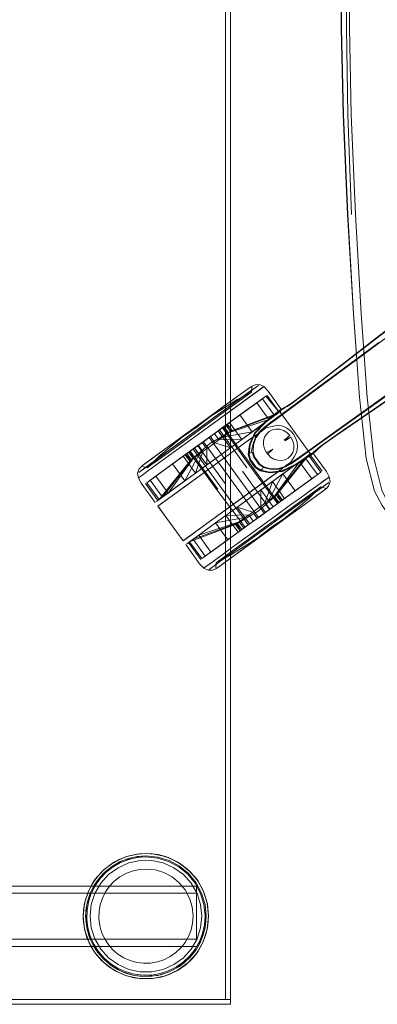
# Model space of a CAD drawing. Units: metres. Extents: x 0.38 to 7.68, y -3.43 to -0.99.
# Drawn here: x 1.41 to 1.56, y -3.24 to -2.83 of the extents above; entities that cross this region are included whole.
import ezdxf

# ---------------------------------------------------------------- set-up
doc = ezdxf.new("R2010")
doc.units = ezdxf.units.M
doc.header["$MEASUREMENT"] = 0

# ---------------------------------------------------------------- blocks, each defined once
blk = doc.blocks.new('61764b5a-b647-4093-b71f-2096f334b4b6')
at = {"color": 18, "lineweight": 9, "true_color": 0x000000}
for p, q in [((1.56184, -2.96085), (1.52163, -2.99056)), ((1.53726, -3.0028), (1.57351, -2.97691)), ((1.50871, -2.97924), (1.50759, -2.98005)), ((1.4665, -3.01384), (1.50981, -2.98238)), ((1.49759, -2.99576), (1.51355, -2.98417)), ((1.50259, -2.98368), (1.50546, -2.9816)), ((1.51546, -2.98278), (1.52055, -2.98978)), ((1.46231, -3.01469), (1.49679, -2.98965)), ((1.49166, -2.99406), (1.50273, -2.98603)), ((1.49739, -2.98809), (1.49179, -2.99175)), ((1.4814, -2.9993), (1.48939, -2.9935)), ((1.51635, -2.99446), (1.52163, -2.99056)), ((1.52179, -2.9908), (1.5201, -2.99205)), ((1.52289, -2.99236), (1.5297, -3.00172)), ((1.48539, -3.00462), (1.49521, -2.99749)), ((1.49742, -2.99592), (1.52024, -3.02733)), ((1.49906, -2.99469), (1.49889, -2.99481)), ((1.4665, -3.01384), (1.48307, -3.0018)), ((1.46727, -3.00934), (1.48182, -2.99877)), ((1.47753, -3.00189), (1.48178, -2.9988)), ((1.5337, -3.00724), (1.5297, -3.00172)), ((1.46997, -3.00738), (1.47346, -3.00484)), ((1.48543, -3.00459), (1.48301, -3.00635)), ((1.49505, -3.02163), (1.48364, -3.00593)), ((1.49818, -3.01936), (1.48677, -3.00366)), ((1.51573, -3.00714), (1.51791, -3.00502)), ((1.52931, -3.00848), (1.53282, -3.00597)), ((1.53264, -3.00573), (1.53707, -3.00257)), ((1.53726, -3.0028), (1.53282, -3.00597)), ((1.46497, -3.01101), (1.46727, -3.00934)), ((1.47055, -3.02844), (1.4965, -3.00959)), ((1.4826, -3.01968), (1.4965, -3.00959)), ((1.49462, -3.02194), (1.48321, -3.00624)), ((1.53832, -3.01423), (1.53323, -3.00723)), ((1.46341, -3.01214), (1.46385, -3.01182)), ((1.46211, -3.01703), (1.46261, -3.01667)), ((1.46959, -3.0268), (1.48532, -3.01537)), ((1.4814, -3.01822), (1.48576, -3.01506)), ((1.51813, -3.01819), (1.5132, -3.02178)), ((1.51612, -3.02635), (1.52205, -3.01535)), ((1.54134, -3.01653), (1.54084, -3.0169)), ((1.47022, -3.02634), (1.46513, -3.01934)), ((1.4826, -3.01968), (1.47803, -3.023)), ((1.5177, -3.01851), (1.51298, -3.02194)), ((1.54004, -3.02143), (1.53763, -3.02074)), ((1.47185, -3.02749), (1.47803, -3.023)), ((1.50696, -3.02398), (1.481, -3.04282)), ((1.50695, -3.02398), (1.49562, -3.03221)), ((1.51854, -3.02459), (1.51745, -3.02538)), ((1.52192, -3.02614), (1.52002, -3.02352)), ((1.5383, -3.02269), (1.53635, -3.0241)), ((1.52024, -3.02733), (1.51981, -3.02764)), ((1.49562, -3.03221), (1.48849, -3.03739)), ((1.49408, -3.03566), (1.49843, -3.0325)), ((1.50954, -3.03113), (1.51145, -3.03375)), ((1.50959, -3.03506), (1.50646, -3.03733)), ((1.4829, -3.04379), (1.48799, -3.05079)), ((1.49816, -3.05185), (1.50086, -3.04988)), ((1.48925, -3.05437), (1.48975, -3.05401)), ((1.45815, -3.17507), (1.45478, -3.17637)), ((1.45772, -3.17367), (1.45723, -3.17382)), ((1.47916, -3.17776), (1.48295, -3.18087)), ((1.44423, -3.18326), (1.44516, -3.18205)), ((1.45441, -3.1823), (1.45214, -3.18407)), ((1.48837, -3.18898), (1.48606, -3.18466)), ((1.48837, -3.18898), (1.48606, -3.18466)), ((1.48628, -3.20863), (1.48628, -3.18846)), ((1.48875, -3.20567), (1.48954, -3.20215)), ((1.49099, -3.20236), (1.49071, -3.20395)), ((1.44078, -3.20731), (1.44151, -3.20912)), ((1.48152, -3.2094), (1.47975, -3.21167)), ((1.46718, -3.21799), (1.46431, -3.21806)), ((1.47002, -3.2175), (1.46718, -3.21799)), ((1.47827, -3.22106), (1.47864, -3.22085))]:
    blk.add_line(p, q, dxfattribs=at)
for points in [[(1.50028, -1.23505), (1.50028, -3.23505), (0.70005, -3.23505), (0.70005, -1.23505)], [(1.49828, -3.23305), (1.49828, -1.23705), (1.49828, -3.23305), (0.70205, -3.23305)], [(1.49828, -1.23705), (1.50028, -1.23705), (1.50028, -3.23305), (1.49828, -3.23305), (1.50028, -3.23305), (1.50028, -1.23705), (1.49828, -1.23705), (1.49828, -3.23305)], [(1.49503, -2.98917), (1.49898, -2.9863), (1.49074, -2.99229)], [(1.48744, -2.99713), (1.48322, -3.00019), (1.49166, -2.99406)], [(1.5236, -2.99626), (1.52207, -2.99558), (1.5236, -2.99626), (1.52469, -2.99713)], [(1.47917, -3.00314), (1.48322, -3.00019), (1.47543, -3.00585)], [(1.48859, -3.0023), (1.48539, -3.00462), (1.4903, -3.00106)], [(1.52818, -3.00399), (1.52801, -3.00233), (1.52752, -3.00102), (1.52801, -3.00233)], [(1.4817, -3.0073), (1.4836, -3.00992), (1.4707, -3.02599), (1.46561, -3.01898)], [(1.53236, -3.00786), (1.52993, -3.00962), (1.53236, -3.00786), (1.53386, -3.00677)], [(1.46409, -3.01559), (1.46261, -3.01667), (1.46409, -3.01559), (1.4665, -3.01384)], [(1.51669, -3.0299), (1.50528, -3.0142), (1.51669, -3.0299), (1.51437, -3.03159)], [(1.53936, -3.01798), (1.53695, -3.01972), (1.54084, -3.0169)], [(1.53371, -3.02208), (1.53695, -3.01972), (1.52977, -3.02494), (1.52526, -3.02821), (1.52977, -3.02494)], [(1.5313, -3.02534), (1.53721, -3.02104), (1.52802, -3.02771)], [(1.53619, -3.02423), (1.5396, -3.02175), (1.53334, -3.02629)], [(1.52038, -3.03176), (1.52526, -3.02821), (1.5153, -3.03545)], [(1.51913, -3.03639), (1.52236, -3.03404), (1.51706, -3.03789), (1.51812, -3.03712)], [(1.47545, -3.03587), (1.48068, -3.04305)], [(1.49027, -3.03843), (1.49408, -3.03566), (1.48714, -3.0407)], [(1.51176, -3.04174), (1.51601, -3.03865), (1.51706, -3.03789), (1.51176, -3.04174)], [(1.49364, -3.05119), (1.49688, -3.04883), (1.49123, -3.05293)], [(1.49474, -3.05433), (1.49605, -3.05338)], [(1.4789, -3.17815), (1.48262, -3.1812), (1.48567, -3.18492), (1.48262, -3.1812)], [(1.48837, -3.18898), (1.4898, -3.19367), (1.48837, -3.18898), (1.48606, -3.18466), (1.48295, -3.18087), (1.48606, -3.18466)], [(1.4898, -3.19367), (1.48837, -3.18898), (1.4898, -3.19367), (1.49028, -3.19855), (1.4898, -3.20342), (1.49028, -3.19855)], [(1.4898, -3.19367), (1.48837, -3.18898), (1.4898, -3.19367), (1.49028, -3.19855), (1.4898, -3.20342), (1.49028, -3.19855)], [(1.44074, -3.20342), (1.44029, -3.19977), (1.44038, -3.1961), (1.44101, -3.19247), (1.44038, -3.1961), (1.44029, -3.19977), (1.44074, -3.20342), (1.44172, -3.20697)], [(1.44582, -3.19663), (1.44631, -3.1938), (1.44721, -3.19107), (1.44631, -3.1938)], [(1.44074, -3.20342), (1.44217, -3.20811), (1.44448, -3.21244), (1.44217, -3.20811), (1.44074, -3.20342), (1.44026, -3.19855), (1.44074, -3.19367), (1.44026, -3.19855)], [(1.44074, -3.20342), (1.44217, -3.20811), (1.44448, -3.21244), (1.44217, -3.20811), (1.44074, -3.20342), (1.44026, -3.19855), (1.44074, -3.19367), (1.44026, -3.19855)], [(1.44076, -3.19975), (1.44085, -3.19614), (1.44076, -3.19975), (1.44121, -3.20333)], [(1.4461, -3.20236), (1.44575, -3.19951), (1.44582, -3.19663), (1.44575, -3.19951)], [(1.49028, -3.19855), (1.49001, -3.20221), (1.49028, -3.19855), (1.4898, -3.19367)], [(1.44217, -3.20681), (1.44121, -3.20333), (1.44217, -3.20681), (1.44363, -3.21011), (1.44556, -3.21316), (1.44792, -3.21589), (1.44556, -3.21316), (1.44363, -3.21011)], [(1.48294, -3.2069), (1.48152, -3.2094), (1.48294, -3.2069), (1.48397, -3.20422)], [(1.4898, -3.20342), (1.48837, -3.20811), (1.48606, -3.21244), (1.48295, -3.21622), (1.48606, -3.21244), (1.48837, -3.20811)], [(1.4898, -3.20342), (1.48837, -3.20811), (1.48606, -3.21244), (1.48295, -3.21622), (1.48606, -3.21244), (1.48837, -3.20811)], [(1.4892, -3.2058), (1.49001, -3.20221), (1.4892, -3.2058), (1.48788, -3.20924), (1.48606, -3.21244), (1.48788, -3.20924)], [(1.48628, -3.20805), (0.71405, -3.20805)], [(1.48628, -3.20919)], [(1.44448, -3.21244), (1.44759, -3.21622), (1.45138, -3.21933), (1.44759, -3.21622)], [(1.44448, -3.21244), (1.44759, -3.21622), (1.45138, -3.21933), (1.44759, -3.21622)], [(1.47767, -3.21365), (1.47975, -3.21167), (1.47767, -3.21365), (1.47532, -3.21531)], [(1.4838, -3.21534), (1.48113, -3.21787), (1.4838, -3.21534), (1.48606, -3.21244)], [(1.48628, -3.21054)], [(1.48628, -3.21082)], [(1.44792, -3.21589), (1.45065, -3.21825), (1.4537, -3.22018), (1.457, -3.22164), (1.4537, -3.22018), (1.45065, -3.21825)], [(1.47275, -3.2166), (1.47002, -3.2175), (1.47275, -3.2166), (1.47532, -3.21531)], [(1.47916, -3.21933), (1.48295, -3.21622), (1.47916, -3.21933), (1.47484, -3.22164)], [(1.47916, -3.21933), (1.48295, -3.21622), (1.47916, -3.21933), (1.47484, -3.22164)], [(1.4557, -3.22164), (1.45138, -3.21933), (1.4557, -3.22164), (1.46039, -3.22307), (1.46527, -3.22355), (1.46039, -3.22307)], [(1.4557, -3.22164), (1.45138, -3.21933), (1.4557, -3.22164), (1.46039, -3.22307), (1.46527, -3.22355), (1.46039, -3.22307)], [(1.47015, -3.22307), (1.47484, -3.22164), (1.47015, -3.22307), (1.46527, -3.22355)], [(1.47015, -3.22307), (1.47484, -3.22164), (1.47015, -3.22307), (1.46527, -3.22355)], [(1.46772, -3.22343), (1.46404, -3.22352), (1.46039, -3.22307), (1.46404, -3.22352)], [(1.50028, -3.23305), (0.70005, -3.23305), (0.70005, -3.23505), (1.50028, -3.23505), (0.70005, -3.23505), (0.70005, -3.23305), (1.50028, -3.23305), (1.50028, -3.23505)]]:
    blk.add_lwpolyline(points, close=True, dxfattribs=at)
for points in [[(1.5513, -2.6469), (1.54888, -2.68806), (1.54706, -2.7295), (1.54628, -2.76517), (1.54614, -2.79796), (1.54628, -2.83075)], [(1.54901, -2.68806), (1.54722, -2.7295), (1.54643, -2.76517), (1.54628, -2.79796), (1.54643, -2.83075)], [(1.55048, -2.68806), (1.54897, -2.7295), (1.54842, -2.76517), (1.54842, -2.83075)], [(1.54965, -2.83075), (1.5495, -2.79796), (1.54965, -2.76517)], [(1.75071, -2.81507), (1.73083, -2.83046), (1.60522, -2.92536), (1.56055, -2.95947)], [(1.54628, -2.83075), (1.54706, -2.86642), (1.54888, -2.90786), (1.5513, -2.94902), (1.5538, -2.98351)], [(1.54643, -2.83075), (1.54722, -2.86642), (1.54901, -2.90786), (1.55136, -2.94893), (1.5538, -2.98351), (1.55662, -3.00891), (1.56012, -3.02244), (1.5633, -3.02842), (1.56517, -3.03117)], [(1.55048, -2.90786), (1.54897, -2.86642), (1.54842, -2.83075)], [(1.54965, -2.83075), (1.55044, -2.86642), (1.55223, -2.90786), (1.55458, -2.94893)], [(1.53566, -3.00561), (1.53658, -3.00483), (1.53753, -3.00404), (1.53849, -3.00325), (1.54795, -2.99668), (1.57443, -2.97856), (1.62068, -2.94663), (1.74977, -2.85653)], [(1.74971, -2.85685), (1.6207, -2.94682), (1.57444, -2.97872), (1.54795, -2.99683), (1.53848, -3.00339), (1.53754, -3.0042), (1.53662, -3.00504)], [(1.52168, -2.98842), (1.5227, -2.98782), (1.52376, -2.98722), (1.52483, -2.98659), (1.52588, -2.98594), (1.53505, -2.97897), (1.56046, -2.95938), (1.6051, -2.92526), (1.67196, -2.8747)], [(1.52179, -2.9908), (1.56188, -2.96122), (1.60704, -2.9274), (1.67384, -2.87665)], [(1.6895, -2.89883), (1.62074, -2.94678), (1.57449, -2.97868), (1.548, -2.99678), (1.53853, -3.00334), (1.53759, -3.00415), (1.53666, -3.00497)], [(1.52262, -2.98783), (1.52369, -2.98723), (1.52477, -2.98662), (1.52583, -2.98597), (1.535, -2.979), (1.56041, -2.95941), (1.60505, -2.92529)], [(1.6193, -2.94427), (1.57317, -2.97676), (1.53707, -3.00257)], [(1.55458, -2.94893), (1.55702, -2.98351), (1.55978, -3.00882), (1.5631, -3.02207), (1.56595, -3.02781), (1.56731, -3.0306), (1.56954, -3.03166), (1.57467, -3.03526), (1.58288, -3.03891)], [(1.52183, -2.98859), (1.52284, -2.98798), (1.52387, -2.98734), (1.52492, -2.98668), (1.52596, -2.98601), (1.53514, -2.97904), (1.56055, -2.95947)], [(1.50814, -2.9814), (1.46375, -3.01365), (1.46231, -3.01469)], [(1.5142, -2.97919), (1.48307, -3.0018)], [(1.50906, -2.98143), (1.49166, -2.99406)], [(1.50814, -2.9814), (1.51192, -2.97866), (1.49679, -2.98965)], [(1.49739, -2.98809), (1.50306, -2.98454), (1.50906, -2.98143), (1.50915, -2.97892)], [(1.50871, -2.97924), (1.50741, -2.98018), (1.50529, -2.98172), (1.49898, -2.9863), (1.50245, -2.98379)], [(1.50871, -2.97924), (1.50529, -2.98172), (1.50245, -2.98379)], [(1.50891, -2.97909), (1.51051, -2.97837), (1.5124, -2.97831), (1.5142, -2.97919), (1.51592, -2.98102), (1.52169, -2.98896)], [(1.50981, -2.98238), (1.5137, -2.97956)], [(1.4991, -2.98622), (1.49511, -2.98912), (1.4991, -2.98622), (1.50259, -2.98368), (1.50529, -2.98172)], [(1.5003, -2.99779), (1.4984, -2.99517), (1.5003, -2.99779), (1.49889, -2.99481), (1.51498, -2.98313)], [(1.49889, -2.99481), (1.51355, -2.98417)], [(1.52055, -2.98978), (1.51864, -2.99117), (1.5003, -2.99779), (1.51864, -2.99117), (1.51355, -2.98417), (1.51864, -2.99117)], [(1.50273, -2.98603), (1.50864, -2.98173)], [(1.51498, -2.98313), (1.51355, -2.98417), (1.51122, -2.98586), (1.50809, -2.98813)], [(1.52055, -2.98978), (1.51498, -2.98313)], [(1.49365, -2.99862), (1.49556, -3.00124), (1.50502, -3.00106), (1.49993, -2.99406), (1.50428, -2.9909), (1.49517, -2.99752), (1.51122, -2.98586)], [(1.50428, -2.9909), (1.50809, -2.98813), (1.51122, -2.98586), (1.51631, -2.99286), (1.50937, -2.9979), (1.49707, -3.00014), (1.49517, -2.99752)], [(1.49539, -3.00806), (1.50052, -3.00433), (1.51398, -2.99455), (1.51726, -2.99218), (1.52118, -2.98932), (1.51969, -2.99041)], [(1.50809, -2.98813), (1.50428, -2.9909), (1.50937, -2.9979), (1.51631, -2.99286)], [(1.52045, -2.98916), (1.51894, -2.99039), (1.51471, -2.99381), (1.51028, -2.9984), (1.50817, -3.00316), (1.50773, -3.00718), (1.50835, -3.00957)], [(1.52053, -2.98916), (1.51901, -2.9904), (1.51476, -2.99384), (1.51032, -2.99846), (1.50824, -3.00322)], [(1.52068, -2.98933), (1.51917, -2.99058), (1.51492, -2.99404), (1.51049, -2.99864)], [(1.52045, -2.98916), (1.5216, -2.98842), (1.52262, -2.98783)], [(1.52168, -2.98842), (1.52053, -2.98916)], [(1.52183, -2.98859), (1.52068, -2.98933), (1.52289, -2.99236)], [(1.48939, -2.9935), (1.49138, -2.99205), (1.48109, -2.99953), (1.48653, -2.99587), (1.49179, -2.99175)], [(1.49074, -2.99229), (1.48628, -2.99553), (1.49074, -2.99229)], [(1.51969, -2.99041), (1.51726, -2.99218), (1.50052, -3.00433), (1.49539, -3.00806)], [(1.5003, -2.99779), (1.49949, -2.99838), (1.51631, -2.99286), (1.51864, -2.99117)], [(1.5008, -2.99743), (1.52007, -2.99013)], [(1.51464, -2.99619), (1.51652, -2.99469), (1.5201, -2.99205)], [(1.51631, -2.99286), (1.51864, -2.99117), (1.52007, -2.99013)], [(1.48182, -2.99877), (1.48628, -2.99553), (1.46515, -3.01087)], [(1.50717, -3.01283), (1.49576, -2.99713), (1.48364, -3.00593)], [(1.49517, -2.99752), (1.49365, -2.99862), (1.49993, -2.99406), (1.49521, -2.99749), (1.49201, -2.99981), (1.48859, -3.0023)], [(1.49201, -2.99981), (1.4903, -3.00106), (1.49521, -2.99749), (1.5003, -3.00449), (1.49391, -3.00244), (1.49201, -2.99981)], [(1.5084, -3.01194), (1.49699, -2.99624), (1.49155, -3.00019), (1.51437, -3.03159), (1.50959, -3.03506)], [(1.49159, -3.00284), (1.50097, -2.99731), (1.49906, -2.99469)], [(1.49365, -2.99862), (1.49993, -2.99406), (1.50502, -3.00106), (1.49556, -3.00124), (1.49365, -2.99862), (1.49201, -2.99981)], [(1.49949, -2.99838), (1.4984, -2.99918), (1.49949, -2.99838), (1.49759, -2.99576), (1.4965, -2.99655), (1.49517, -2.99752)], [(1.49699, -2.99624), (1.49576, -2.99713), (1.50717, -3.01283)], [(1.51985, -2.99519), (1.51761, -2.99568), (1.51504, -2.99625), (1.51292, -2.99792), (1.5104, -2.99949), (1.50513, -3.00332), (1.4965, -3.00959)], [(1.50773, -3.00718), (1.50898, -3.00646), (1.50965, -3.00333), (1.51071, -3.00016), (1.51245, -2.99778), (1.51446, -2.99596), (1.51635, -2.99446)], [(1.51761, -2.99568), (1.51504, -2.99625), (1.51292, -2.99792), (1.5104, -2.99949), (1.50784, -3.00135)], [(1.51464, -2.99619), (1.51263, -2.99801), (1.51091, -3.00033)], [(1.51408, -3.00167), (1.51448, -3.00014), (1.51524, -2.99881), (1.51632, -2.99776)], [(1.51766, -2.99706), (1.51632, -2.99776), (1.51524, -2.99881)], [(1.51916, -2.99674), (1.51766, -2.99706), (1.51632, -2.99776)], [(1.51985, -2.99519), (1.52207, -2.99558), (1.51985, -2.99519), (1.51761, -2.99568)], [(1.52262, -3.00134), (1.52492, -2.99941), (1.52371, -2.99821), (1.52228, -2.99734), (1.52073, -2.99684), (1.51916, -2.99674), (1.51766, -2.99706)], [(1.51916, -2.99674), (1.52073, -2.99684), (1.52228, -2.99734), (1.52371, -2.99821), (1.52492, -2.99941), (1.52262, -3.00134)], [(1.52644, -2.99883), (1.52566, -2.99793), (1.52469, -2.99713), (1.52566, -2.99793), (1.52644, -2.99883)], [(1.47064, -3.00809), (1.47577, -3.0038), (1.48098, -2.9996)], [(1.48908, -3.00198), (1.49155, -3.00019), (1.51437, -3.03159), (1.50959, -3.03506), (1.5077, -3.03643), (1.50646, -3.03733)], [(1.49048, -3.01163), (1.49539, -3.00806), (1.50502, -3.00106), (1.50937, -2.9979)], [(1.49707, -3.00014), (1.4984, -2.99918), (1.49556, -3.00124), (1.49391, -3.00244)], [(1.4965, -3.00959), (1.50513, -3.00332), (1.50784, -3.00135)], [(1.50937, -2.9979), (1.50502, -3.00106), (1.5003, -3.00449)], [(1.50979, -3.01093), (1.50869, -3.00941), (1.50807, -3.00712), (1.50844, -3.00326), (1.51049, -2.99864)], [(1.51091, -3.00033), (1.50991, -3.00334), (1.5097, -3.00623), (1.51036, -3.00821)], [(1.51054, -2.99986), (1.51033, -2.99861)], [(1.51408, -3.0033), (1.51408, -3.00167), (1.51448, -3.00014), (1.51524, -2.99881)], [(1.52492, -2.99941), (1.52288, -3.00168)], [(1.52433, -3.00878), (1.52541, -3.00773), (1.52618, -3.0064), (1.52657, -3.00487), (1.52657, -3.00325), (1.52618, -3.00162), (1.52543, -3.0001), (1.52288, -3.00168)], [(1.52657, -3.00325), (1.52618, -3.00162), (1.52543, -3.0001)], [(1.52752, -3.00102), (1.52706, -2.99986), (1.52644, -2.99883), (1.52706, -2.99986), (1.52752, -3.00102)], [(1.47011, -3.00727), (1.47346, -3.00484), (1.46997, -3.00738), (1.4671, -3.00946)], [(1.46747, -3.01163), (1.47216, -3.00823), (1.47543, -3.00585), (1.47216, -3.00823), (1.46947, -3.01018), (1.46747, -3.01163)], [(1.48543, -3.00459), (1.46937, -3.01625), (1.47631, -3.01121)], [(1.48543, -3.00459), (1.47631, -3.01121), (1.46937, -3.01625)], [(1.48066, -3.00805), (1.48694, -3.00349), (1.48885, -3.00611), (1.49049, -3.00492), (1.49048, -3.01163), (1.49539, -3.00806), (1.5003, -3.00449)], [(1.48885, -3.00611), (1.48733, -3.00722), (1.48543, -3.00459), (1.48694, -3.00349), (1.48066, -3.00805), (1.48576, -3.01506), (1.49048, -3.01163), (1.48539, -3.00462), (1.48066, -3.00805), (1.48576, -3.01506)], [(1.49159, -3.00284), (1.48344, -3.01005), (1.48153, -3.00742)], [(1.48321, -3.00624), (1.48908, -3.00198), (1.50049, -3.01768)], [(1.48488, -3.00503), (1.5077, -3.03643), (1.48488, -3.00503)], [(1.49049, -3.00492), (1.4922, -3.00368), (1.49049, -3.00492), (1.48859, -3.0023), (1.48694, -3.00349), (1.48885, -3.00611)], [(1.4922, -3.00368), (1.49391, -3.00244), (1.4922, -3.00368)], [(1.50844, -3.00957), (1.50783, -3.00722), (1.50824, -3.00322)], [(1.51523, -3.00645), (1.51791, -3.00502), (1.51523, -3.00645), (1.51447, -3.00492), (1.51408, -3.0033)], [(1.51523, -3.00645), (1.51447, -3.00492), (1.51408, -3.0033)], [(1.52433, -3.00878), (1.52541, -3.00773), (1.52618, -3.0064), (1.52657, -3.00487), (1.52657, -3.00325)], [(1.53264, -3.00573), (1.52731, -3.00954), (1.52531, -3.01087)], [(1.52671, -3.0082), (1.52787, -3.00623), (1.52818, -3.00399), (1.52787, -3.00623), (1.52671, -3.0082)], [(1.5337, -3.00724), (1.53476, -3.00638), (1.53566, -3.00561)], [(1.53379, -3.00752), (1.53485, -3.00665), (1.53573, -3.00587), (1.53662, -3.00504)], [(1.53487, -3.00657), (1.53576, -3.00579), (1.53666, -3.00497)], [(1.46341, -3.01214), (1.46582, -3.01283), (1.47064, -3.00809)], [(1.46727, -3.00934), (1.46385, -3.01182), (1.46515, -3.01087)], [(1.46561, -3.01898), (1.46704, -3.01794), (1.4822, -3.00694), (1.4841, -3.00956), (1.48491, -3.00897), (1.47446, -3.02326), (1.46937, -3.01625), (1.46704, -3.01794), (1.48301, -3.00635), (1.48491, -3.00897), (1.486, -3.00818), (1.48491, -3.00897)], [(1.48532, -3.01537), (1.49026, -3.01179), (1.49539, -3.00806), (1.49026, -3.01179), (1.48532, -3.01537), (1.46959, -3.0268)], [(1.47246, -3.03176), (1.47545, -3.03587), (1.47023, -3.02868), (1.4965, -3.00959)], [(1.47214, -3.02495), (1.4841, -3.00956), (1.47214, -3.02495), (1.47759, -3.02099), (1.4814, -3.01822)], [(1.48733, -3.00722), (1.486, -3.00818), (1.48733, -3.00722), (1.4814, -3.01822), (1.47631, -3.01121), (1.48066, -3.00805)], [(1.48576, -3.01506), (1.48885, -3.00611), (1.48576, -3.01506), (1.4814, -3.01822)], [(1.4817, -3.0073), (1.4841, -3.00956)], [(1.51813, -3.01819), (1.52993, -3.00962), (1.52666, -3.012), (1.5132, -3.02178), (1.50807, -3.02551), (1.5132, -3.02178)], [(1.50835, -3.00957), (1.51066, -3.01263), (1.51271, -3.01393)], [(1.50835, -3.00957), (1.51063, -3.01271), (1.51271, -3.01404), (1.51668, -3.01487)], [(1.50908, -3.00897)], [(1.52312, -3.01246), (1.52032, -3.01338), (1.51697, -3.0134), (1.51398, -3.01271), (1.51225, -3.01147), (1.51114, -3.00995), (1.51004, -3.00842), (1.50939, -3.00639)], [(1.51255, -3.01123), (1.51145, -3.00972), (1.51036, -3.00821)], [(1.53205, -3.0083), (1.5337, -3.00724), (1.53217, -3.0085), (1.52758, -3.01148), (1.52181, -3.01427), (1.51664, -3.01478), (1.51271, -3.01393)], [(1.53132, -3.00862), (1.53641, -3.01562), (1.53408, -3.01731), (1.52899, -3.01031), (1.5177, -3.01851), (1.51461, -3.02745), (1.51651, -3.03007), (1.52279, -3.02551)], [(1.51523, -3.00645), (1.51695, -3.00833), (1.51837, -3.0092), (1.51992, -3.0097), (1.5215, -3.0098), (1.523, -3.00949), (1.52433, -3.00878)], [(1.51558, -3.01771), (1.52086, -3.01388), (1.52313, -3.01197), (1.52538, -3.01047), (1.52671, -3.0082), (1.52538, -3.01047)], [(1.53275, -3.00758), (1.53784, -3.01458), (1.52175, -3.02626), (1.51935, -3.024), (1.51745, -3.02538), (1.51612, -3.02635), (1.51745, -3.02538)], [(1.51667, -3.01457), (1.5217, -3.01405), (1.52743, -3.01127), (1.53205, -3.0083)], [(1.51668, -3.01487), (1.52186, -3.01433), (1.52759, -3.01154), (1.53215, -3.00857), (1.53379, -3.00752)], [(1.51695, -3.00833), (1.51837, -3.0092), (1.51992, -3.0097), (1.5215, -3.0098), (1.523, -3.00949), (1.52433, -3.00878)], [(1.53132, -3.00862), (1.51935, -3.024), (1.53132, -3.00862), (1.52205, -3.01535), (1.52714, -3.02235)], [(1.52175, -3.02626), (1.51985, -3.02364), (1.53275, -3.00758), (1.53132, -3.00862), (1.53641, -3.01562)], [(1.52931, -3.00848), (1.52748, -3.00978), (1.52547, -3.01111), (1.52312, -3.01246)], [(1.53275, -3.00758), (1.53132, -3.00862), (1.52899, -3.01031)], [(1.53382, -3.00744), (1.53487, -3.00657)], [(1.53437, -3.0064), (1.54014, -3.01434), (1.54134, -3.01653)], [(1.46365, -3.01196), (1.46246, -3.01327), (1.46182, -3.01505)], [(1.46624, -3.01253), (1.46747, -3.01163), (1.46624, -3.01253)], [(1.52538, -3.01047), (1.52313, -3.01197), (1.52086, -3.01388), (1.50695, -3.02398)], [(1.5084, -3.01194), (1.51981, -3.02764), (1.51669, -3.0299), (1.51858, -3.02853), (1.51981, -3.02764), (1.5084, -3.01194)], [(1.51667, -3.01457), (1.51288, -3.01373), (1.51089, -3.01244), (1.50979, -3.01093)], [(1.51066, -3.01263)], [(1.52531, -3.01087), (1.52295, -3.01222), (1.52022, -3.01314), (1.51705, -3.01316), (1.51423, -3.01246), (1.51255, -3.01123)], [(1.51271, -3.01404), (1.51379, -3.01307)], [(1.52899, -3.01031), (1.51854, -3.02459), (1.52045, -3.02722), (1.51803, -3.02897)], [(1.52054, -3.01363), (1.52167, -3.01422)], [(1.46909, -3.02716), (1.46332, -3.01922), (1.46211, -3.01703), (1.46182, -3.01505)], [(1.4707, -3.02599), (1.47214, -3.02495), (1.46704, -3.01794), (1.47214, -3.02495)], [(1.47446, -3.02326), (1.47759, -3.02099), (1.4814, -3.01822)], [(1.48849, -3.03739), (1.48149, -3.04247), (1.48068, -3.04305), (1.51558, -3.01771)], [(1.5119, -3.03338), (1.50049, -3.01768), (1.5119, -3.03338)], [(1.53095, -3.01958), (1.53408, -3.01731), (1.51803, -3.02897), (1.52045, -3.02722)], [(1.53408, -3.01731), (1.52045, -3.02722), (1.52126, -3.02663), (1.51935, -3.024)], [(1.53641, -3.01562), (1.52126, -3.02663), (1.53641, -3.01562), (1.53784, -3.01458)], [(1.54134, -3.01653), (1.54163, -3.01852), (1.54099, -3.0203)], [(1.5079, -3.03232), (1.50954, -3.03113), (1.50316, -3.02907), (1.50807, -3.02551), (1.51298, -3.02194), (1.49843, -3.0325), (1.49408, -3.03566)], [(1.50646, -3.03733), (1.49462, -3.02194)], [(1.49846, -3.04988), (1.54114, -3.01887)], [(1.49846, -3.04988), (1.5397, -3.01992), (1.54114, -3.01887)], [(1.5079, -3.03232), (1.5098, -3.03495), (1.50353, -3.03951), (1.5098, -3.03495), (1.51487, -3.03127), (1.51296, -3.02865), (1.51298, -3.02194)], [(1.52279, -3.02551), (1.5177, -3.01851), (1.51298, -3.02194), (1.51807, -3.02894), (1.51487, -3.03127), (1.51316, -3.03251), (1.51145, -3.03375), (1.50825, -3.03608)], [(1.51125, -3.02989), (1.51461, -3.02745), (1.5177, -3.01851), (1.52279, -3.02551), (1.51651, -3.03007), (1.51803, -3.02897)], [(1.51692, -3.0377), (1.52247, -3.03396), (1.52768, -3.02977), (1.53281, -3.02547), (1.53763, -3.02074)], [(1.51807, -3.02894), (1.52279, -3.02551), (1.53095, -3.01958)], [(1.54099, -3.0203), (1.54024, -3.02128), (1.53849, -3.02255), (1.5396, -3.02175)], [(1.4707, -3.02599), (1.47214, -3.02495), (1.47446, -3.02326)], [(1.4707, -3.02599)], [(1.50807, -3.02551), (1.498, -3.03282), (1.50293, -3.02923), (1.50807, -3.02551)], [(1.49816, -3.05185), (1.53334, -3.02629), (1.52988, -3.02881), (1.51717, -3.03804)], [(1.52002, -3.02352), (1.51186, -3.03073), (1.50248, -3.03626), (1.50439, -3.03888)], [(1.51487, -3.03127), (1.51651, -3.03007), (1.51461, -3.02745), (1.51612, -3.02635), (1.51803, -3.02897)], [(1.51985, -3.02364)], [(1.52592, -3.03168), (1.53349, -3.02619), (1.53619, -3.02423)], [(1.46959, -3.0268)], [(1.47031, -3.02862), (1.47185, -3.02749)], [(1.47246, -3.03176), (1.47055, -3.02913)], [(1.50316, -3.02907), (1.50825, -3.03608), (1.51316, -3.03251), (1.51807, -3.02894), (1.50825, -3.03608), (1.50353, -3.03951), (1.49843, -3.0325), (1.50353, -3.03951), (1.49917, -3.04267), (1.49223, -3.04771), (1.4899, -3.0494)], [(1.51125, -3.02989), (1.50954, -3.03113), (1.51296, -3.02865)], [(1.52023, -3.03337), (1.52802, -3.02771), (1.52428, -3.03043), (1.52023, -3.03337), (1.51601, -3.03644), (1.52023, -3.03337)], [(1.48377, -3.04315), (1.4862, -3.04139), (1.48947, -3.03901), (1.498, -3.03282)], [(1.498, -3.03282), (1.48947, -3.03901), (1.4862, -3.04139)], [(1.50638, -3.03343), (1.50396, -3.03518), (1.48714, -3.0407), (1.49223, -3.04771), (1.49917, -3.04267)], [(1.49408, -3.03566), (1.50638, -3.03343), (1.50829, -3.03605), (1.50506, -3.03839)], [(1.50315, -3.03577), (1.50638, -3.03343), (1.5079, -3.03232), (1.49843, -3.0325), (1.5079, -3.03232)], [(1.50829, -3.03605), (1.5098, -3.03495), (1.5079, -3.03232)], [(1.52167, -3.03477), (1.526, -3.03162), (1.52163, -3.0348)], [(1.50265, -3.03613), (1.50456, -3.03876), (1.48847, -3.05044), (1.48338, -3.04343), (1.48481, -3.04239), (1.4899, -3.0494), (1.50506, -3.03839)], [(1.48338, -3.04343), (1.50265, -3.03613)], [(1.50315, -3.03577), (1.48481, -3.04239), (1.50315, -3.03577), (1.50506, -3.03839)], [(1.48847, -3.05044), (1.4899, -3.0494), (1.50506, -3.03839)], [(1.49223, -3.04771), (1.50587, -3.0378), (1.50396, -3.03518)], [(1.50587, -3.0378), (1.50696, -3.03701), (1.50829, -3.03605), (1.49917, -3.04267), (1.49408, -3.03566)], [(1.51692, -3.0377), (1.51166, -3.04181), (1.50606, -3.04547), (1.50039, -3.04903), (1.49439, -3.05214), (1.49431, -3.05464)], [(1.51717, -3.03804), (1.49816, -3.05185), (1.49605, -3.05338), (1.49816, -3.05185)], [(1.51021, -3.03915), (1.5153, -3.03545), (1.50082, -3.04597), (1.49688, -3.04883)], [(1.50456, -3.03876), (1.50315, -3.03577)], [(1.51601, -3.03644), (1.50774, -3.04245), (1.51179, -3.0395), (1.51601, -3.03644)], [(1.51267, -3.04131), (1.52167, -3.03477), (1.51717, -3.03804)], [(1.48377, -3.04315), (1.48227, -3.04424), (1.4862, -3.04139)], [(1.48714, -3.0407), (1.48481, -3.04239), (1.4899, -3.0494)], [(1.49688, -3.04883), (1.50082, -3.04597), (1.51021, -3.03915)], [(1.50447, -3.04726), (1.50834, -3.04445), (1.51267, -3.04131), (1.50834, -3.04445), (1.50435, -3.04735), (1.501, -3.04978)], [(1.50774, -3.04245), (1.504, -3.04516), (1.50774, -3.04245)], [(1.48925, -3.05437), (1.48754, -3.05255), (1.48176, -3.04461)], [(1.50072, -3.04754), (1.504, -3.04516), (1.50072, -3.04754)], [(1.49846, -3.04988), (1.49153, -3.0549)], [(1.49846, -3.04988), (1.49153, -3.0549)], [(1.49439, -3.05214), (1.50072, -3.04754), (1.49804, -3.04949)], [(1.49804, -3.04949), (1.49481, -3.05184)], [(1.4941, -3.05479), (1.49294, -3.0552), (1.49105, -3.05526), (1.48925, -3.05437)], [(1.48975, -3.05401), (1.49123, -3.05293), (1.48975, -3.05401)], [(1.49799, -3.05197), (1.49454, -3.05447)], [(1.49586, -3.05352), (1.49454, -3.05447), (1.49605, -3.05338)], [(1.46255, -3.17269), (1.45723, -3.17382), (1.45227, -3.17603), (1.44787, -3.17922)], [(1.45082, -3.17693), (1.45415, -3.17504), (1.45772, -3.17367), (1.46145, -3.17283), (1.46527, -3.17255)], [(1.46145, -3.17283), (1.46255, -3.17269), (1.46527, -3.17255), (1.46799, -3.17269), (1.47034, -3.17305)], [(1.46255, -3.17269), (1.46527, -3.17255), (1.46799, -3.17269), (1.47331, -3.17382)], [(1.49071, -3.19314), (1.49128, -3.19855), (1.49078, -3.19347), (1.4893, -3.1886), (1.48689, -3.1841), (1.48366, -3.18016), (1.47972, -3.17693), (1.47522, -3.17453), (1.47034, -3.17305), (1.46527, -3.17255)], [(1.47034, -3.17305), (1.47331, -3.17382), (1.47522, -3.17453)], [(1.44759, -3.18087), (1.45138, -3.17776), (1.4557, -3.17545), (1.45138, -3.17776), (1.44759, -3.18087), (1.44448, -3.18466), (1.44217, -3.18898), (1.44074, -3.19367)], [(1.44759, -3.18087), (1.45138, -3.17776), (1.4557, -3.17545), (1.45138, -3.17776), (1.44759, -3.18087), (1.44448, -3.18466), (1.44217, -3.18898), (1.44074, -3.19367)], [(1.44101, -3.19247), (1.44217, -3.18898), (1.44382, -3.18569), (1.44594, -3.18269), (1.44848, -3.18002), (1.45138, -3.17776), (1.45458, -3.17595), (1.45801, -3.17462), (1.4616, -3.17382), (1.46527, -3.17355), (1.47015, -3.17403), (1.47484, -3.17545), (1.47916, -3.17776)], [(1.46527, -3.17537), (1.46285, -3.17549), (1.4581, -3.1765), (1.45368, -3.17847), (1.44975, -3.18132), (1.44651, -3.18492), (1.44409, -3.18912), (1.44259, -3.19373)], [(1.44296, -3.18518), (1.44516, -3.18205), (1.4478, -3.17928), (1.45082, -3.17693)], [(1.45458, -3.17595), (1.45138, -3.17776), (1.44848, -3.18002), (1.44594, -3.18269)], [(1.4463, -3.18299), (1.44879, -3.18037), (1.45164, -3.17815), (1.45478, -3.17637), (1.45815, -3.17507), (1.46167, -3.17428)], [(1.4463, -3.18299), (1.44879, -3.18037), (1.45164, -3.17815), (1.45478, -3.17637)], [(1.45227, -3.17603), (1.45082, -3.17693), (1.44787, -3.17922)], [(1.45227, -3.17603), (1.45415, -3.17504), (1.45723, -3.17382)], [(1.4616, -3.17382), (1.45801, -3.17462), (1.45458, -3.17595)], [(1.47484, -3.17545), (1.47015, -3.17403), (1.46527, -3.17355), (1.46039, -3.17403), (1.4557, -3.17545), (1.46039, -3.17403)], [(1.47484, -3.17545), (1.47015, -3.17403), (1.46527, -3.17355), (1.46039, -3.17403), (1.4557, -3.17545), (1.46039, -3.17403)], [(1.47006, -3.17449), (1.47466, -3.17589), (1.4789, -3.17815), (1.47466, -3.17589), (1.47006, -3.17449), (1.46527, -3.17402), (1.46167, -3.17428), (1.45815, -3.17507)], [(1.46039, -3.17403), (1.46527, -3.17355), (1.47015, -3.17403), (1.47484, -3.17545), (1.47916, -3.17776), (1.48295, -3.18087)], [(1.46039, -3.17403), (1.46527, -3.17355), (1.47015, -3.17403), (1.47484, -3.17545), (1.47916, -3.17776), (1.48295, -3.18087)], [(1.48295, -3.18087), (1.47916, -3.17776), (1.47484, -3.17545), (1.47015, -3.17403), (1.46527, -3.17355), (1.4616, -3.17382)], [(1.46167, -3.17428), (1.46527, -3.17402), (1.47006, -3.17449)], [(1.47686, -3.17847), (1.47243, -3.1765), (1.46769, -3.17549), (1.46527, -3.17537)], [(1.48631, -3.18326), (1.48267, -3.17922), (1.47827, -3.17603), (1.47331, -3.17382)], [(1.48295, -3.18087), (1.48606, -3.18466), (1.48295, -3.18087), (1.47916, -3.17776), (1.47484, -3.17545)], [(1.48295, -3.18087), (1.48606, -3.18466), (1.48295, -3.18087), (1.47916, -3.17776), (1.47484, -3.17545)], [(1.47972, -3.17693), (1.47827, -3.17603), (1.47522, -3.17453)], [(1.48366, -3.18016), (1.48267, -3.17922), (1.47972, -3.17693)], [(1.44787, -3.17922), (1.44423, -3.18326), (1.44151, -3.18797), (1.43983, -3.19314)], [(1.44074, -3.19367), (1.44217, -3.18898), (1.44448, -3.18466), (1.44759, -3.18087)], [(1.44074, -3.19367), (1.44217, -3.18898), (1.44448, -3.18466), (1.44759, -3.18087)], [(1.45214, -3.18407), (1.45016, -3.18615), (1.4485, -3.1885), (1.44721, -3.19107), (1.4485, -3.1885), (1.45016, -3.18615), (1.45214, -3.18407), (1.45441, -3.1823), (1.45691, -3.18088), (1.45441, -3.1823)], [(1.46527, -3.17901), (1.4624, -3.17922), (1.4596, -3.17985), (1.45691, -3.18088), (1.4596, -3.17985)], [(1.46527, -3.17901), (1.46908, -3.17938), (1.46527, -3.17901), (1.4624, -3.17922), (1.4596, -3.17985)], [(1.47909, -3.18473), (1.47613, -3.1823), (1.47275, -3.18049), (1.46908, -3.17938)], [(1.46908, -3.17938), (1.47275, -3.18049), (1.47613, -3.1823), (1.47909, -3.18473), (1.48152, -3.18769), (1.48333, -3.19107), (1.48444, -3.19473), (1.48481, -3.19855)], [(1.48403, -3.18492), (1.48078, -3.18132), (1.47686, -3.17847)], [(1.48689, -3.1841), (1.48631, -3.18326), (1.48366, -3.18016)], [(1.44296, -3.18518), (1.44124, -3.1886), (1.44004, -3.19223)], [(1.44422, -3.18594), (1.4463, -3.18299), (1.44422, -3.18594), (1.4426, -3.18916), (1.44147, -3.19259), (1.44085, -3.19614)], [(1.44594, -3.18269), (1.44382, -3.18569), (1.44217, -3.18898), (1.44101, -3.19247)], [(1.44124, -3.1886), (1.44296, -3.18518), (1.44423, -3.18326)], [(1.48333, -3.19107), (1.48152, -3.18769), (1.47909, -3.18473)], [(1.48403, -3.18492), (1.48645, -3.18912), (1.48795, -3.19373), (1.48845, -3.19855), (1.48795, -3.20337)], [(1.48794, -3.18916), (1.48567, -3.18492), (1.48794, -3.18916), (1.48933, -3.19376)], [(1.48631, -3.18326), (1.48903, -3.18797), (1.49071, -3.19314)], [(1.48689, -3.1841), (1.48903, -3.18797)], [(0.71405, -3.18846), (0.71405, -3.18627), (1.48628, -3.18605)], [(1.48628, -3.18605), (0.71405, -3.18605)], [(0.71405, -3.18905), (1.48628, -3.18905), (1.48628, -3.1879), (1.48628, -3.18627)], [(1.48628, -3.20863), (1.48628, -3.18905), (0.71405, -3.18905), (0.71405, -3.20805), (0.71405, -3.18905)], [(1.44422, -3.18594), (1.4426, -3.18916), (1.44147, -3.19259), (1.44085, -3.19614)], [(1.48628, -3.18655), (1.48628, -3.1879)], [(1.48933, -3.19376), (1.4898, -3.19855), (1.48954, -3.20215), (1.4898, -3.19855), (1.48933, -3.19376), (1.48794, -3.18916)], [(1.4893, -3.1886), (1.49071, -3.19314)], [(1.43983, -3.19314), (1.43926, -3.19855), (1.43983, -3.20395)], [(1.43976, -3.20362), (1.43929, -3.19982), (1.43939, -3.196), (1.44004, -3.19223)], [(1.43939, -3.196), (1.43983, -3.19314)], [(1.48481, -3.19855), (1.4846, -3.20141), (1.48397, -3.20422), (1.4846, -3.20141), (1.48481, -3.19855), (1.48444, -3.19473), (1.48333, -3.19107)], [(1.43939, -3.196), (1.43926, -3.19855), (1.43929, -3.19982)], [(1.44409, -3.20797), (1.44259, -3.20337), (1.44208, -3.19855), (1.44259, -3.19373)], [(1.49128, -3.19855), (1.49071, -3.20395), (1.48903, -3.20912), (1.48631, -3.21383), (1.48267, -3.21787)], [(1.48878, -3.20966), (1.49016, -3.20609), (1.49099, -3.20236), (1.49128, -3.19855)], [(1.44978, -3.21943), (1.44688, -3.21693), (1.44438, -3.21403), (1.44233, -3.2108), (1.44078, -3.20731), (1.43976, -3.20362)], [(1.43983, -3.20395), (1.44151, -3.20912), (1.44423, -3.21383), (1.44787, -3.21787)], [(1.44078, -3.20731), (1.43983, -3.20395)], [(1.45145, -3.21236), (1.44957, -3.21019), (1.44803, -3.20776), (1.44687, -3.20513), (1.4461, -3.20236), (1.44687, -3.20513)], [(1.44687, -3.20513), (1.44803, -3.20776), (1.44957, -3.21019), (1.45145, -3.21236)], [(1.46048, -3.2226), (1.46407, -3.22304), (1.46767, -3.22296), (1.47123, -3.22234), (1.47466, -3.22121), (1.47788, -3.21958), (1.48083, -3.21751), (1.48345, -3.21502), (1.48567, -3.21217), (1.48745, -3.20903), (1.48875, -3.20567), (1.48745, -3.20903), (1.48567, -3.21217), (1.48345, -3.21502)], [(1.48795, -3.20337), (1.48645, -3.20797), (1.48403, -3.21217), (1.48078, -3.21577)], [(1.48878, -3.20966), (1.49016, -3.20609), (1.49071, -3.20395)], [(1.44438, -3.21403), (1.44233, -3.2108), (1.44151, -3.20912)], [(1.44321, -3.21033), (1.44172, -3.20697), (1.44321, -3.21033), (1.44518, -3.21344), (1.44759, -3.21622), (1.45037, -3.21863)], [(1.44409, -3.20797), (1.44651, -3.21217), (1.44975, -3.21577)], [(1.48878, -3.20966), (1.48689, -3.21299), (1.48454, -3.21601), (1.48177, -3.21864), (1.47864, -3.22085)], [(0.71405, -3.21099), (1.48628, -3.21105), (0.71405, -3.21105)], [(1.45684, -3.22208), (1.46039, -3.22307), (1.45684, -3.22208), (1.45348, -3.22059), (1.45037, -3.21863), (1.44759, -3.21622), (1.44518, -3.21344), (1.44321, -3.21033)], [(1.46431, -3.21806), (1.46146, -3.21771), (1.45868, -3.21694), (1.45606, -3.21578), (1.45363, -3.21424), (1.45145, -3.21236), (1.45363, -3.21424)], [(1.48454, -3.21601), (1.48631, -3.21383), (1.48689, -3.21299)], [(1.44978, -3.21943), (1.44787, -3.21787), (1.44688, -3.21693)], [(1.46255, -3.2244), (1.45723, -3.22327), (1.45227, -3.22106), (1.44787, -3.21787)], [(1.47243, -3.22059), (1.46769, -3.2216), (1.46285, -3.2216), (1.4581, -3.22059), (1.45368, -3.21862), (1.44975, -3.21577)], [(1.46431, -3.21806), (1.46146, -3.21771), (1.45868, -3.21694), (1.45606, -3.21578), (1.45363, -3.21424)], [(1.46255, -3.2244), (1.46799, -3.2244), (1.47331, -3.22327), (1.47827, -3.22106), (1.48267, -3.21787)], [(1.46767, -3.22296), (1.47123, -3.22234), (1.47466, -3.22121), (1.47788, -3.21958), (1.48083, -3.21751), (1.48345, -3.21502)], [(1.47135, -3.2228), (1.46772, -3.22343), (1.47135, -3.2228), (1.47484, -3.22164), (1.47813, -3.21999), (1.48113, -3.21787), (1.47813, -3.21999)], [(1.47243, -3.22059), (1.47686, -3.21862), (1.48078, -3.21577)], [(1.48177, -3.21864), (1.48267, -3.21787), (1.48454, -3.21601)], [(1.45301, -3.22148), (1.44978, -3.21943)], [(1.44978, -3.21943), (1.45301, -3.22148), (1.45651, -3.22303), (1.4602, -3.22405), (1.46399, -3.22452), (1.46782, -3.22442)], [(1.45037, -3.21863), (1.45348, -3.22059), (1.45684, -3.22208)], [(1.46767, -3.22296), (1.46407, -3.22304), (1.46048, -3.2226), (1.457, -3.22164), (1.46048, -3.2226)], [(1.46782, -3.22442), (1.47159, -3.22377), (1.47522, -3.22257), (1.47864, -3.22085)], [(1.46782, -3.22442), (1.47159, -3.22377), (1.47331, -3.22327), (1.47522, -3.22257), (1.47827, -3.22106)], [(1.47135, -3.2228), (1.47484, -3.22164), (1.47813, -3.21999)], [(1.45651, -3.22303), (1.4602, -3.22405)], [(1.46399, -3.22452), (1.46255, -3.2244), (1.4602, -3.22405)]]:
    blk.add_lwpolyline(points, dxfattribs=at)
blk = doc.blocks.new('f57d0eef-c4e8-47c3-a21e-098405eaa9f0')
blk.add_blockref('61764b5a-b647-4093-b71f-2096f334b4b6', (0, 0))

msp = doc.modelspace()

# ---------------------------------------------------------------- block references
msp.add_blockref('f57d0eef-c4e8-47c3-a21e-098405eaa9f0', (0, 0))

doc.saveas('drawing.dxf')
